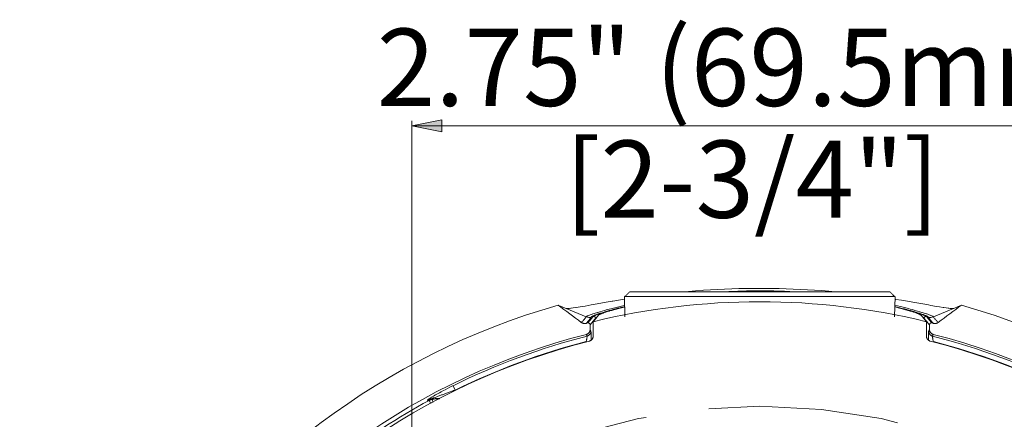
# Model space of a CAD drawing. Units: inches. Extents: x -2.3 to 13.2, y 3.1 to 13.1.
# Drawn here: x 0.4 to 2.3, y 7.8 to 8.5 of the extents above; entities that cross this region are included whole.
import ezdxf

# ---------------------------------------------------------------- set-up
doc = ezdxf.new("R2010")
doc.units = ezdxf.units.IN
doc.header["$MEASUREMENT"] = 0
doc.linetypes.add('AI-Linetype-0', pattern=[0.754913, 0.125819, -0.125819, 0.377457, -0.125819])
doc.layers.add('Layer 1', color=7, linetype='Continuous', lineweight=0)

# ---------------------------------------------------------------- blocks, each defined once
blk = doc.blocks.new('Block_0')
at = {"layer": 'Layer 1', "true_color": 0x000000, "transparency": 33554687}
h = blk.add_hatch(color=18, dxfattribs=at)
h.dxf.hatch_style = 2
h.paths.add_polyline_path([(1.1567, 8.3362), (1.2161, 8.3481), (1.2161, 8.3244)])
at = {"layer": 'Layer 1', "color": 18, "lineweight": 9, "true_color": 0x000000}
for p, q in [((1.1567, 7.6995), (1.1567, 8.3461)), ((1.1567, 8.3362), (2.5382, 8.3362))]:
    blk.add_line(p, q, dxfattribs=at)
at = {"layer": 'Layer 1', "color": 18, "lineweight": 20, "true_color": 0x000000}
for p, q in [((1.5788, 7.9969), (1.5798, 7.9571)), ((1.5795, 7.9968), (1.5795, 7.9969)), ((1.5795, 7.9969), (2.1155, 7.9969)), ((2.1058, 8.0065), (1.5892, 8.0065)), ((1.8475, 8.0067), (1.8467, 8.0067)), ((1.8475, 8.0067), (1.8467, 8.0067)), ((2.1162, 7.9969), (2.1152, 7.9571)), ((2.1155, 7.9969), (2.1155, 7.9968)), ((1.4628, 7.9735), (1.5029, 7.9569)), ((1.5167, 7.9575), (1.5131, 7.9532)), ((1.5256, 7.9657), (1.5254, 7.9656)), ((1.5256, 7.9657), (1.5254, 7.9656)), ((2.1696, 7.9656), (2.1694, 7.9657)), ((2.1696, 7.9656), (2.1694, 7.9657)), ((2.1819, 7.9532), (2.1783, 7.9575)), ((2.2322, 7.9735), (2.1921, 7.9569)), ((1.5142, 7.9452), (1.5106, 7.9409)), ((1.5106, 7.9409), (1.5106, 7.9316)), ((1.5165, 7.9472), (1.5165, 7.9182)), ((1.5213, 7.9529), (1.5213, 7.9538)), ((2.1736, 7.9529), (2.1736, 7.9538)), ((2.1772, 7.9495), (2.1736, 7.9538)), ((2.1784, 7.9182), (2.1784, 7.9472)), ((2.1844, 7.9409), (2.1844, 7.9316)), ((1.5028, 7.9069), (1.5028, 7.9079)), ((2.1921, 7.9079), (2.1921, 7.9069)), ((1.2428, 7.8113), (1.2385, 7.8201)), ((1.1942, 7.7848), (1.1909, 7.7907)), ((1.1983, 7.787), (1.1974, 7.793))]:
    blk.add_line(p, q, dxfattribs=at)
at = {"layer": 'Layer 1'}
blk.add_lwpolyline([(1.1567, 8.3362), (1.2161, 8.3481), (1.2161, 8.3244)], close=True, dxfattribs=at)
at = {"layer": 'Layer 1', "color": 18, "lineweight": 0, "true_color": 0x000000}
blk.add_lwpolyline([(1.1567, 8.3362), (1.2161, 8.3481), (1.2161, 8.3244)], close=True, dxfattribs=at)
at = {"layer": 'Layer 1', "color": 18, "lineweight": 20, "true_color": 0x000000}
for points in [[(1.5795, 7.9969), (1.5804, 7.9979), (1.5814, 7.9988), (1.5824, 7.9998), (1.5833, 8.0008), (1.5843, 8.0017), (1.5853, 8.0027), (1.5863, 8.0036), (1.5872, 8.0046), (1.5882, 8.0056), (1.5892, 8.0065)], [(1.6978, 8.0065), (1.7057, 8.0072), (1.7198, 8.0084), (1.7339, 8.0094), (1.7355, 8.0095), (1.7496, 8.0104), (1.7637, 8.0112), (1.7777, 8.0119), (1.7917, 8.0124), (1.8057, 8.0128), (1.8197, 8.0131), (1.8336, 8.0133), (1.8475, 8.0134)], [(1.8475, 8.0134), (1.8612, 8.0133), (1.8751, 8.0131), (1.8859, 8.0129), (1.9, 8.0125), (1.914, 8.012), (1.9281, 8.0114), (1.9421, 8.0106), (1.9562, 8.0098), (1.9703, 8.0088), (1.9845, 8.0076), (1.9971, 8.0065)], [(1.9177, 8.0066), (1.9144, 8.0067), (1.9073, 8.0071), (1.9003, 8.0074), (1.8967, 8.0075), (1.8896, 8.0078), (1.8826, 8.008), (1.8756, 8.0082), (1.8686, 8.0083), (1.8615, 8.0084), (1.8545, 8.0084), (1.8475, 8.0085)], [(2.1058, 8.0065), (2.1068, 8.0056), (2.1078, 8.0046), (2.1087, 8.0036), (2.1097, 8.0027), (2.1107, 8.0017), (2.1116, 8.0008), (2.1126, 7.9998), (2.1136, 7.9988), (2.1145, 7.9979), (2.1155, 7.9969)], [(1.447, 7.98), (1.4484, 7.9793), (1.45, 7.9786), (1.4501, 7.9785), (1.4517, 7.9778), (1.4532, 7.9772), (1.4548, 7.9765), (1.4564, 7.9759), (1.458, 7.9753), (1.4596, 7.9747), (1.4612, 7.9741), (1.4628, 7.9735)], [(1.4628, 7.9735), (1.4633, 7.9734), (1.4639, 7.9733), (1.4642, 7.9733), (1.4654, 7.9732), (1.4663, 7.9732), (1.4682, 7.9733), (1.4693, 7.9734), (1.4722, 7.9737), (1.4731, 7.9739), (1.4772, 7.9744), (1.4821, 7.9752), (1.4831, 7.9753), (1.4908, 7.9766), (1.4962, 7.9775), (1.5008, 7.9783), (1.5124, 7.9804), (1.5203, 7.9818), (1.5319, 7.9838), (1.5425, 7.9857), (1.5541, 7.9876), (1.5556, 7.9879), (1.5672, 7.9898), (1.5789, 7.9917)], [(1.5791, 7.9796), (1.5756, 7.9788), (1.5702, 7.9776), (1.5648, 7.9763), (1.5595, 7.975), (1.5541, 7.9736), (1.5487, 7.9722), (1.5445, 7.9711), (1.5394, 7.9697), (1.5345, 7.9683), (1.5299, 7.967), (1.5256, 7.9657)], [(1.5792, 7.977), (1.5755, 7.9761), (1.5707, 7.9749), (1.5659, 7.9737), (1.5611, 7.9725), (1.5563, 7.9712), (1.5516, 7.9699), (1.55, 7.9695), (1.5458, 7.9682), (1.5419, 7.9671), (1.5382, 7.966), (1.5348, 7.9649), (1.5316, 7.9638)], [(1.5792, 7.9771), (1.5761, 7.9763), (1.5714, 7.9752), (1.5667, 7.974), (1.5621, 7.9728), (1.5574, 7.9716), (1.5527, 7.9703), (1.5483, 7.9691), (1.544, 7.9679), (1.54, 7.9667), (1.5362, 7.9655), (1.5326, 7.9644)], [(2.1694, 7.9657), (2.165, 7.967), (2.1604, 7.9683), (2.1556, 7.9697), (2.1505, 7.9711), (2.1462, 7.9722), (2.1427, 7.9731), (2.1374, 7.9745), (2.132, 7.9758), (2.1266, 7.9771), (2.1212, 7.9784), (2.1158, 7.9796)], [(2.1626, 7.9643), (2.159, 7.9655), (2.1552, 7.9666), (2.1511, 7.9678), (2.1469, 7.9691), (2.1424, 7.9703), (2.1393, 7.9711), (2.1346, 7.9724), (2.1299, 7.9736), (2.1252, 7.9748), (2.1205, 7.9759), (2.1158, 7.9771)], [(2.1635, 7.9638), (2.1603, 7.9649), (2.1569, 7.966), (2.1532, 7.9671), (2.1494, 7.9682), (2.1452, 7.9694), (2.1435, 7.9699), (2.1398, 7.9709), (2.135, 7.9722), (2.1302, 7.9734), (2.1254, 7.9747), (2.1206, 7.9758), (2.1158, 7.977)], [(2.1161, 7.9917), (2.1176, 7.9914), (2.1292, 7.9896), (2.1408, 7.9877), (2.1514, 7.9858), (2.163, 7.9838), (2.171, 7.9824), (2.1825, 7.9804), (2.1872, 7.9796), (2.1987, 7.9775), (2.2041, 7.9766), (2.2118, 7.9753), (2.2128, 7.9752), (2.2177, 7.9744), (2.2218, 7.9739), (2.2227, 7.9738), (2.2256, 7.9734), (2.2268, 7.9734), (2.2286, 7.9732), (2.2296, 7.9732), (2.2308, 7.9733), (2.2311, 7.9733), (2.2317, 7.9734), (2.2322, 7.9735)], [(2.2322, 7.9735), (2.2325, 7.9736), (2.2341, 7.9742), (2.2357, 7.9748), (2.2373, 7.9754), (2.2386, 7.9759), (2.2402, 7.9765), (2.2417, 7.9772), (2.2433, 7.9778), (2.2449, 7.9785), (2.2464, 7.9792), (2.248, 7.98)], [(1.5254, 7.9656), (1.5253, 7.9656), (1.523, 7.9649), (1.5207, 7.9642), (1.5184, 7.9634), (1.5161, 7.9626), (1.5146, 7.9621), (1.5124, 7.9613), (1.511, 7.9608), (1.5092, 7.9602), (1.508, 7.9597), (1.5067, 7.9591), (1.5065, 7.959), (1.5055, 7.9586), (1.5048, 7.9582), (1.5046, 7.9581), (1.504, 7.9578), (1.5035, 7.9575), (1.5034, 7.9574), (1.5031, 7.9572), (1.503, 7.9571), (1.5029, 7.9569)], [(1.5211, 7.9604), (1.5203, 7.9601), (1.5195, 7.9598), (1.5186, 7.9594), (1.5177, 7.9591), (1.5169, 7.9587), (1.516, 7.9583), (1.5152, 7.9579), (1.5147, 7.9576), (1.5141, 7.9573), (1.5135, 7.9569), (1.5135, 7.9569), (1.5132, 7.9567), (1.513, 7.9565), (1.5128, 7.9564), (1.5127, 7.9562)], [(1.5212, 7.96), (1.521, 7.9599), (1.5205, 7.9597), (1.52, 7.9595), (1.5196, 7.9593), (1.5191, 7.959), (1.5186, 7.9588), (1.5182, 7.9586), (1.5181, 7.9585), (1.5177, 7.9582), (1.5173, 7.958), (1.5171, 7.9578), (1.5169, 7.9577), (1.5167, 7.9575)], [(1.5213, 7.9538), (1.5213, 7.9541), (1.5213, 7.9545), (1.5212, 7.9548), (1.5211, 7.9552), (1.521, 7.9554), (1.5208, 7.9557), (1.5206, 7.956), (1.5204, 7.9563), (1.5202, 7.9565), (1.5199, 7.9568), (1.5196, 7.957), (1.5193, 7.9571), (1.519, 7.9573), (1.5187, 7.9574), (1.5183, 7.9575), (1.5181, 7.9575), (1.5177, 7.9576), (1.5174, 7.9576), (1.517, 7.9575), (1.5167, 7.9575)], [(1.5326, 7.9644), (1.5315, 7.9641), (1.5304, 7.9637), (1.5292, 7.9633), (1.5291, 7.9633), (1.5279, 7.9629), (1.5268, 7.9625), (1.5256, 7.9621), (1.5245, 7.9617), (1.5233, 7.9613), (1.5222, 7.9609), (1.5211, 7.9604)], [(1.5316, 7.9638), (1.5305, 7.9635), (1.5295, 7.9631), (1.5284, 7.9628), (1.5284, 7.9628), (1.5274, 7.9624), (1.5263, 7.962), (1.5253, 7.9616), (1.5243, 7.9612), (1.5232, 7.9608), (1.5222, 7.9604), (1.5212, 7.96)], [(1.5791, 7.9764), (1.5781, 7.9761), (1.5728, 7.9748), (1.5677, 7.9735), (1.5627, 7.9722), (1.558, 7.9709), (1.5577, 7.9708), (1.5534, 7.9696), (1.5493, 7.9684), (1.5487, 7.9682), (1.5452, 7.9672), (1.5421, 7.9662), (1.5416, 7.966), (1.5388, 7.9651), (1.5362, 7.9641), (1.5348, 7.9636), (1.5332, 7.963), (1.5318, 7.9624), (1.531, 7.9621), (1.5299, 7.9616), (1.5288, 7.961), (1.5286, 7.9609), (1.5281, 7.9607), (1.5278, 7.9604), (1.5275, 7.9602), (1.5273, 7.96)], [(2.1677, 7.96), (2.1675, 7.9602), (2.1672, 7.9604), (2.1668, 7.9607), (2.1664, 7.9609), (2.1662, 7.961), (2.1651, 7.9616), (2.164, 7.9621), (2.1632, 7.9624), (2.1618, 7.963), (2.1601, 7.9636), (2.1588, 7.9641), (2.1562, 7.9651), (2.1534, 7.966), (2.1529, 7.9662), (2.1497, 7.9672), (2.1462, 7.9682), (2.1456, 7.9684), (2.1416, 7.9696), (2.1372, 7.9708), (2.137, 7.9709), (2.1323, 7.9722), (2.1273, 7.9735), (2.1222, 7.9748), (2.1211, 7.9751), (2.1158, 7.9764)], [(2.174, 7.9604), (2.1738, 7.9605), (2.1727, 7.9609), (2.1716, 7.9613), (2.1706, 7.9617), (2.1695, 7.9621), (2.1683, 7.9624), (2.1672, 7.9628), (2.166, 7.9632), (2.1649, 7.9636), (2.1637, 7.964), (2.1626, 7.9643)], [(2.1738, 7.96), (2.1738, 7.96), (2.1728, 7.9604), (2.1718, 7.9608), (2.1708, 7.9612), (2.1697, 7.9616), (2.1687, 7.962), (2.1677, 7.9624), (2.1666, 7.9627), (2.1656, 7.9631), (2.1646, 7.9635), (2.1635, 7.9638)], [(2.1921, 7.9569), (2.192, 7.9571), (2.1918, 7.9572), (2.1916, 7.9574), (2.1915, 7.9575), (2.191, 7.9578), (2.1904, 7.9581), (2.1902, 7.9582), (2.1894, 7.9586), (2.1885, 7.959), (2.1883, 7.9591), (2.187, 7.9597), (2.1858, 7.9602), (2.184, 7.9608), (2.1826, 7.9613), (2.1812, 7.9618), (2.1789, 7.9626), (2.1788, 7.9627), (2.1765, 7.9634), (2.1742, 7.9642), (2.1719, 7.9649), (2.1696, 7.9656)], [(2.1736, 7.9538), (2.1736, 7.9541), (2.1737, 7.9545), (2.1738, 7.9548), (2.1739, 7.9552), (2.174, 7.9554), (2.1742, 7.9557), (2.1743, 7.956), (2.1746, 7.9563), (2.1748, 7.9565), (2.1751, 7.9568), (2.1753, 7.957), (2.1757, 7.9571), (2.176, 7.9573), (2.1763, 7.9574), (2.1767, 7.9575), (2.1769, 7.9575), (2.1772, 7.9576), (2.1776, 7.9576), (2.178, 7.9575), (2.1783, 7.9575)], [(2.1783, 7.9575), (2.1781, 7.9577), (2.1778, 7.9579), (2.1775, 7.9581), (2.1772, 7.9583), (2.1768, 7.9586), (2.1766, 7.9587), (2.1762, 7.9589), (2.1757, 7.9591), (2.1752, 7.9593), (2.1748, 7.9596), (2.1743, 7.9598), (2.1738, 7.96)], [(2.1822, 7.9562), (2.1821, 7.9564), (2.182, 7.9565), (2.1818, 7.9567), (2.1815, 7.9569), (2.1814, 7.9569), (2.1809, 7.9573), (2.1803, 7.9576), (2.1798, 7.9579), (2.179, 7.9583), (2.1782, 7.9587), (2.1773, 7.9591), (2.1766, 7.9594), (2.1757, 7.9597), (2.1748, 7.9601), (2.174, 7.9604)], [(1.5029, 7.9569), (1.5023, 7.956), (1.5016, 7.955), (1.501, 7.9543), (1.5003, 7.9533), (1.4995, 7.9523), (1.4986, 7.9513), (1.4976, 7.9502), (1.4966, 7.9491), (1.4963, 7.9488), (1.4953, 7.9478), (1.4942, 7.9467), (1.4931, 7.9457)], [(1.5028, 7.9438), (1.5022, 7.9437), (1.5016, 7.9436), (1.501, 7.9435), (1.5009, 7.9435), (1.5003, 7.9435), (1.4996, 7.9435), (1.499, 7.9435), (1.4984, 7.9436), (1.4978, 7.9437), (1.4972, 7.9438), (1.4966, 7.944), (1.496, 7.9442), (1.4954, 7.9444), (1.4948, 7.9447), (1.4947, 7.9447), (1.4942, 7.945), (1.4936, 7.9454), (1.4931, 7.9457)], [(1.5127, 7.9562), (1.5121, 7.9551), (1.5114, 7.9541), (1.5109, 7.9533), (1.5101, 7.9522), (1.5094, 7.9512), (1.5085, 7.9501), (1.5076, 7.949), (1.5066, 7.9479), (1.5056, 7.9467), (1.5051, 7.9461), (1.504, 7.9449), (1.5028, 7.9438)], [(1.5106, 7.9409), (1.5106, 7.9413), (1.5105, 7.9416), (1.5104, 7.942), (1.5103, 7.9423), (1.5102, 7.9425), (1.5101, 7.9428), (1.5099, 7.9431), (1.5096, 7.9434), (1.5094, 7.9437), (1.5091, 7.9439), (1.5089, 7.9441), (1.5086, 7.9443), (1.5082, 7.9444), (1.5079, 7.9445), (1.5075, 7.9446), (1.5073, 7.9447), (1.507, 7.9447), (1.5066, 7.9447), (1.5062, 7.9447), (1.5059, 7.9446)], [(1.5222, 7.9545), (1.5222, 7.9545), (1.5221, 7.9544), (1.522, 7.9544), (1.5219, 7.9543), (1.5218, 7.9542), (1.5217, 7.9542), (1.5217, 7.9541), (1.5216, 7.954), (1.5215, 7.954), (1.5214, 7.9539), (1.5213, 7.9538)], [(1.523, 7.955), (1.5229, 7.9549), (1.5229, 7.9549), (1.5228, 7.9548), (1.5228, 7.9548), (1.5227, 7.9548), (1.5226, 7.9547), (1.5225, 7.9547), (1.5224, 7.9546), (1.5223, 7.9546), (1.5223, 7.9545), (1.5222, 7.9545)], [(2.1736, 7.9538), (2.1735, 7.9539), (2.1734, 7.9541), (2.1733, 7.9541), (2.1732, 7.9542), (2.173, 7.9543), (2.1729, 7.9545), (2.1727, 7.9546), (2.1725, 7.9547), (2.1723, 7.9548), (2.1722, 7.9549), (2.172, 7.955)], [(2.1921, 7.9438), (2.1912, 7.9448), (2.1901, 7.9459), (2.189, 7.9471), (2.1885, 7.9476), (2.1875, 7.9488), (2.1866, 7.9499), (2.1857, 7.951), (2.1849, 7.9521), (2.1842, 7.9531), (2.1835, 7.9542), (2.1829, 7.9552), (2.1822, 7.9562)], [(2.1891, 7.9446), (2.1887, 7.9447), (2.1884, 7.9447), (2.188, 7.9447), (2.1877, 7.9447), (2.1874, 7.9446), (2.1871, 7.9445), (2.1867, 7.9444), (2.1864, 7.9443), (2.1861, 7.9441), (2.1858, 7.9439), (2.1856, 7.9437), (2.1853, 7.9434), (2.1851, 7.9431), (2.1849, 7.9428), (2.1847, 7.9425), (2.1847, 7.9423), (2.1845, 7.942), (2.1845, 7.9416), (2.1844, 7.9413), (2.1844, 7.9409)], [(2.2018, 7.9457), (2.2009, 7.9466), (2.1998, 7.9476), (2.1988, 7.9487), (2.1986, 7.9489), (2.1975, 7.95), (2.1966, 7.9511), (2.1957, 7.9521), (2.1949, 7.9531), (2.1941, 7.9541), (2.1934, 7.955), (2.1927, 7.956), (2.1921, 7.9569)], [(2.2018, 7.9457), (2.2013, 7.9454), (2.2008, 7.945), (2.2002, 7.9447), (2.2002, 7.9447), (2.1996, 7.9444), (2.199, 7.9442), (2.1984, 7.944), (2.1978, 7.9438), (2.1972, 7.9437), (2.1966, 7.9436), (2.196, 7.9435), (2.1953, 7.9435), (2.1947, 7.9435), (2.1941, 7.9435), (2.194, 7.9435), (2.1934, 7.9436), (2.1927, 7.9437), (2.1921, 7.9438)], [(1.5028, 7.9079), (1.503, 7.9085), (1.5032, 7.9095), (1.5034, 7.9106), (1.5036, 7.9116), (1.5038, 7.9123), (1.504, 7.9134), (1.5041, 7.9139), (1.5043, 7.915), (1.5043, 7.9153), (1.5045, 7.9164), (1.5046, 7.9169), (1.5046, 7.9175), (1.5047, 7.918), (1.5047, 7.9182), (1.5047, 7.9184), (1.5047, 7.9185), (1.5047, 7.9186)], [(1.5032, 7.922), (1.5037, 7.9222), (1.5043, 7.9224), (1.5048, 7.9226), (1.5053, 7.9228), (1.5058, 7.9231), (1.506, 7.9232), (1.5064, 7.9235), (1.5069, 7.9239), (1.5074, 7.9243), (1.5078, 7.9247), (1.5082, 7.9251), (1.5085, 7.9255), (1.5089, 7.926), (1.5092, 7.9265), (1.5094, 7.927), (1.5097, 7.9275), (1.5099, 7.928), (1.5101, 7.9286), (1.5103, 7.9292), (1.5103, 7.9293), (1.5104, 7.9299), (1.5105, 7.9305), (1.5106, 7.931), (1.5106, 7.9316)], [(1.5047, 7.9186), (1.5045, 7.9189), (1.5044, 7.9192), (1.5042, 7.9196), (1.5041, 7.9199), (1.5039, 7.9203), (1.5038, 7.9206), (1.5036, 7.921), (1.5035, 7.9213), (1.5033, 7.9217), (1.5032, 7.922)], [(1.5047, 7.9186), (1.5052, 7.9187), (1.5057, 7.9189), (1.5063, 7.9191), (1.5068, 7.9194), (1.5069, 7.9195), (1.5074, 7.9198), (1.5079, 7.9201), (1.5084, 7.9204), (1.5088, 7.9208), (1.5093, 7.9212), (1.5096, 7.9216), (1.51, 7.9221), (1.5103, 7.9225), (1.5106, 7.923), (1.5109, 7.9235), (1.5112, 7.924), (1.5114, 7.9246), (1.5116, 7.9251), (1.5117, 7.9253), (1.5118, 7.9258), (1.5119, 7.9264), (1.512, 7.927), (1.5121, 7.9275), (1.5121, 7.9281)], [(1.5165, 7.9182), (1.5165, 7.9177), (1.5165, 7.9171), (1.5164, 7.9165), (1.5163, 7.916), (1.5162, 7.9158), (1.5161, 7.9152), (1.5159, 7.9147), (1.5156, 7.9141), (1.5154, 7.9136), (1.5151, 7.9131), (1.5148, 7.9126), (1.5145, 7.9122), (1.5141, 7.9117), (1.5137, 7.9113), (1.5133, 7.9109), (1.5128, 7.9105), (1.5124, 7.9102), (1.5119, 7.9099), (1.5114, 7.9096), (1.5112, 7.9095), (1.5107, 7.9092), (1.5102, 7.909), (1.5096, 7.9088), (1.5091, 7.9087)], [(1.5121, 7.9281), (1.5119, 7.9284), (1.5118, 7.9288), (1.5116, 7.9291), (1.5115, 7.9295), (1.5113, 7.9298), (1.5112, 7.9302), (1.511, 7.9305), (1.5109, 7.9309), (1.5107, 7.9312), (1.5106, 7.9316)], [(1.5127, 7.9105), (1.5127, 7.9117), (1.5127, 7.9134), (1.5127, 7.9152), (1.5126, 7.917), (1.5126, 7.9172), (1.5126, 7.919), (1.5126, 7.9207), (1.5125, 7.9225), (1.5125, 7.9229), (1.5124, 7.9247), (1.5124, 7.9254), (1.5123, 7.9264), (1.5122, 7.9273), (1.5122, 7.9275), (1.5122, 7.9277), (1.5121, 7.9279), (1.5121, 7.9281)], [(2.1859, 7.9087), (2.1853, 7.9088), (2.1848, 7.909), (2.1843, 7.9092), (2.1837, 7.9095), (2.1836, 7.9096), (2.1831, 7.9099), (2.1826, 7.9102), (2.1821, 7.9105), (2.1817, 7.9109), (2.1813, 7.9113), (2.1809, 7.9117), (2.1805, 7.9122), (2.1802, 7.9126), (2.1799, 7.9131), (2.1796, 7.9136), (2.1793, 7.9141), (2.1791, 7.9147), (2.1789, 7.9152), (2.1788, 7.9158), (2.1787, 7.916), (2.1786, 7.9165), (2.1785, 7.9171), (2.1785, 7.9177), (2.1784, 7.9182)], [(2.1829, 7.9281), (2.1828, 7.9279), (2.1828, 7.9277), (2.1828, 7.9275), (2.1827, 7.9273), (2.1827, 7.9264), (2.1826, 7.9254), (2.1826, 7.9247), (2.1825, 7.9243), (2.1825, 7.9225), (2.1825, 7.9223), (2.1824, 7.9205), (2.1824, 7.9187), (2.1823, 7.917), (2.1823, 7.9158), (2.1823, 7.914), (2.1823, 7.9122), (2.1823, 7.9105)], [(2.1844, 7.9316), (2.1842, 7.9312), (2.1841, 7.9309), (2.1839, 7.9305), (2.1838, 7.9302), (2.1836, 7.9298), (2.1835, 7.9295), (2.1833, 7.9291), (2.1832, 7.9288), (2.183, 7.9284), (2.1829, 7.9281)], [(2.1903, 7.9186), (2.1898, 7.9187), (2.1892, 7.9189), (2.1887, 7.9191), (2.1882, 7.9194), (2.1881, 7.9195), (2.1876, 7.9198), (2.1871, 7.9201), (2.1866, 7.9204), (2.1861, 7.9208), (2.1857, 7.9212), (2.1853, 7.9216), (2.185, 7.9221), (2.1846, 7.9225), (2.1843, 7.923), (2.184, 7.9235), (2.1838, 7.924), (2.1836, 7.9246), (2.1834, 7.9251), (2.1833, 7.9253), (2.1832, 7.9258), (2.183, 7.9264), (2.183, 7.927), (2.1829, 7.9275), (2.1829, 7.9281)], [(2.1844, 7.9316), (2.1844, 7.931), (2.1845, 7.9305), (2.1845, 7.9299), (2.1847, 7.9293), (2.1847, 7.9292), (2.1849, 7.9286), (2.185, 7.928), (2.1853, 7.9275), (2.1855, 7.927), (2.1858, 7.9265), (2.1861, 7.926), (2.1864, 7.9255), (2.1868, 7.9251), (2.1872, 7.9247), (2.1876, 7.9243), (2.1881, 7.9239), (2.1885, 7.9235), (2.189, 7.9232), (2.1891, 7.9231), (2.1897, 7.9228), (2.1902, 7.9226), (2.1907, 7.9224), (2.1913, 7.9222), (2.1918, 7.922)], [(2.1918, 7.922), (2.1916, 7.9217), (2.1915, 7.9213), (2.1914, 7.921), (2.1912, 7.9206), (2.1911, 7.9203), (2.1909, 7.9199), (2.1908, 7.9196), (2.1906, 7.9192), (2.1905, 7.9189), (2.1903, 7.9186)], [(2.1903, 7.9186), (2.1903, 7.9185), (2.1903, 7.9184), (2.1903, 7.9182), (2.1903, 7.918), (2.1903, 7.9175), (2.1904, 7.9169), (2.1905, 7.9164), (2.1905, 7.916), (2.1907, 7.915), (2.1908, 7.9144), (2.191, 7.9134), (2.1911, 7.9127), (2.1913, 7.9116), (2.1914, 7.9111), (2.1917, 7.91), (2.1919, 7.909), (2.1921, 7.9079)], [(1.2385, 7.8201), (1.2372, 7.8195), (1.2319, 7.8169), (1.2271, 7.8144), (1.2225, 7.812), (1.2192, 7.8103), (1.2148, 7.8079), (1.2114, 7.8061), (1.2073, 7.8037), (1.2038, 7.8017), (1.2002, 7.7997), (1.2, 7.7995), (1.1969, 7.7977), (1.1964, 7.7973), (1.1938, 7.7957), (1.1928, 7.7951), (1.1911, 7.7939), (1.1899, 7.7931), (1.1893, 7.7927), (1.1889, 7.7924), (1.1886, 7.7922), (1.1881, 7.7918), (1.1879, 7.7916), (1.1877, 7.7915), (1.1876, 7.7913), (1.1875, 7.7912), (1.1874, 7.7911), (1.1874, 7.791), (1.1874, 7.791), (1.1875, 7.7909), (1.1876, 7.7909), (1.1876, 7.7909)], [(1.1935, 7.793), (1.1933, 7.793), (1.1933, 7.793), (1.1932, 7.793), (1.1932, 7.793), (1.1932, 7.7931), (1.1933, 7.7931), (1.1934, 7.7932), (1.1936, 7.7933), (1.194, 7.7935), (1.1946, 7.7938), (1.1953, 7.794), (1.1966, 7.7946), (1.1991, 7.7955), (1.1996, 7.7958), (1.2027, 7.7969), (1.2059, 7.7981), (1.2091, 7.7993), (1.2106, 7.7998), (1.2156, 7.8016), (1.2173, 7.8022), (1.2223, 7.8041), (1.224, 7.8047), (1.229, 7.8066), (1.229, 7.8066), (1.2328, 7.808), (1.2358, 7.809), (1.2372, 7.8095), (1.2393, 7.8102), (1.2411, 7.8108), (1.2428, 7.8113)], [(1.1909, 7.7907), (1.1915, 7.7911), (1.1921, 7.7914), (1.1928, 7.7917), (1.1934, 7.7919), (1.1941, 7.7921), (1.1947, 7.7924), (1.1954, 7.7926), (1.1961, 7.7927), (1.1967, 7.7929), (1.1974, 7.793)]]:
    blk.add_lwpolyline(points, dxfattribs=at)
for points in [[(2.1784, 7.9472), (1.961, 8), (1.734, 8), (1.5165, 7.9472)], [(1.5788, 7.9969), (1.579, 7.9969), (1.5792, 7.9968), (1.5795, 7.9968)], [(1.8475, 8.0085), (1.8241, 8.0085), (1.8007, 8.0078), (1.7773, 8.0066)], [(1.8475, 8.007), (1.8364, 8.007), (1.8254, 8.0068), (1.8143, 8.0066)], [(1.8467, 8.0067), (1.842, 8.0067), (1.8373, 8.0066), (1.8326, 8.0066)], [(1.8806, 8.0066), (1.8696, 8.0068), (1.8585, 8.007), (1.8475, 8.007)], [(1.8628, 8.0066), (1.8577, 8.0066), (1.8526, 8.0067), (1.8475, 8.0067)], [(2.1155, 7.9968), (2.1157, 7.9968), (2.116, 7.9969), (2.1162, 7.9969)], [(0.4079, 6.3803), (0.3071, 7.098), (0.7503, 7.7803), (1.447, 7.98)], [(1.447, 7.98), (1.4623, 7.9685), (1.4777, 7.9571), (1.4931, 7.9457)], [(2.2018, 7.9457), (2.2172, 7.9571), (2.2326, 7.9685), (2.248, 7.98)], [(2.248, 7.98), (2.9447, 7.7803), (3.3878, 7.098), (3.287, 6.3803)], [(1.5273, 7.96), (1.5237, 7.9557), (1.5201, 7.9515), (1.5165, 7.9472)], [(2.1784, 7.9472), (2.1749, 7.9515), (2.1713, 7.9557), (2.1677, 7.96)], [(1.5059, 7.9446), (1.5049, 7.9443), (1.5039, 7.9441), (1.5028, 7.9438)], [(1.5029, 7.9569), (1.506, 7.9556), (1.5094, 7.9554), (1.5127, 7.9562)], [(1.5131, 7.9532), (1.5107, 7.9503), (1.5083, 7.9475), (1.5059, 7.9446)], [(1.5213, 7.9538), (1.5189, 7.9509), (1.5166, 7.9481), (1.5142, 7.9452)], [(2.1844, 7.9409), (2.182, 7.9438), (2.1796, 7.9467), (2.1772, 7.9495)], [(2.1891, 7.9446), (2.1867, 7.9475), (2.1843, 7.9503), (2.1819, 7.9532)], [(2.1822, 7.9562), (2.1855, 7.9554), (2.189, 7.9556), (2.1921, 7.9569)], [(2.1921, 7.9438), (2.1911, 7.9441), (2.1901, 7.9443), (2.1891, 7.9446)], [(0.4754, 6.409), (0.388, 7.1002), (0.8284, 7.7486), (1.5032, 7.922)], [(1.5047, 7.9186), (1.4128, 7.895), (1.3236, 7.862), (1.2385, 7.8201)], [(2.4565, 7.8201), (2.3714, 7.862), (2.2822, 7.895), (2.1903, 7.9186)], [(2.1918, 7.922), (2.8666, 7.7486), (3.307, 7.1002), (3.2196, 6.409)], [(0.4895, 6.412), (0.4035, 7.0966), (0.8406, 7.7381), (1.5091, 7.9087)], [(1.5028, 7.9079), (1.4131, 7.8846), (1.326, 7.8522), (1.2428, 7.8113)], [(2.1859, 7.9087), (2.8544, 7.7381), (3.2914, 7.0966), (3.2055, 6.412)], [(2.4522, 7.8113), (2.369, 7.8522), (2.2819, 7.8846), (2.1921, 7.9079)], [(1.1909, 7.7907), (1.1292, 7.7572), (1.0702, 7.719), (1.0144, 7.6765)], [(1.1935, 7.793), (1.1914, 7.7926), (1.1894, 7.7919), (1.1876, 7.7909)], [(1.1909, 7.7907), (1.1898, 7.7908), (1.1887, 7.7908), (1.1876, 7.7909)], [(1.2124, 7.7948), (1.2061, 7.7948), (1.1997, 7.7942), (1.1935, 7.793)], [(1.1974, 7.793), (1.1961, 7.793), (1.1948, 7.793), (1.1935, 7.793)], [(1.2112, 7.7942), (1.2066, 7.7941), (1.202, 7.7937), (1.1974, 7.793)]]:
    blk.add_open_spline(points, degree=3, dxfattribs=at)
at = {"layer": 'Layer 1', "color": 18, "linetype": 'AI-Linetype-0', "lineweight": 9, "true_color": 0x000000}
blk.add_open_spline([(3.0441, 6.5825), (3.0441, 7.2434), (2.5083, 7.7791), (1.8475, 7.7791), (1.1866, 7.7791), (0.6509, 7.2434), (0.6509, 6.5825), (0.6509, 5.9217), (1.1866, 5.386), (1.8475, 5.386), (2.5083, 5.386), (3.0441, 5.9217), (3.0441, 6.5825)], degree=3, knots=[0, 0, 0, 0, 1, 1, 1, 2, 2, 2, 3, 3, 3, 4, 4, 4, 4], dxfattribs=at)
at = {"layer": 'Layer 1', "char_height": 0.2, "attachment_point": 7}
for s, insert in [('\\C18;\\c0;\\FGotham Book|b0|i0|c1;\\H0.153443;\\W1.000000;2.75" (69.5mm)', (1.087, 8.3757)), ('\\C18;\\c0;\\FGotham Book|b0|i0|c1;\\H0.153443;\\W1.000000;[2-3/4"]', (1.4604, 8.1535))]:
    blk.add_mtext(s, dxfattribs=dict(at, insert=insert))

msp = doc.modelspace()

# ---------------------------------------------------------------- block references
at = {"layer": 'Layer 1'}
msp.add_blockref('Block_0', (0, 0), dxfattribs=at)

doc.saveas('drawing.dxf')
